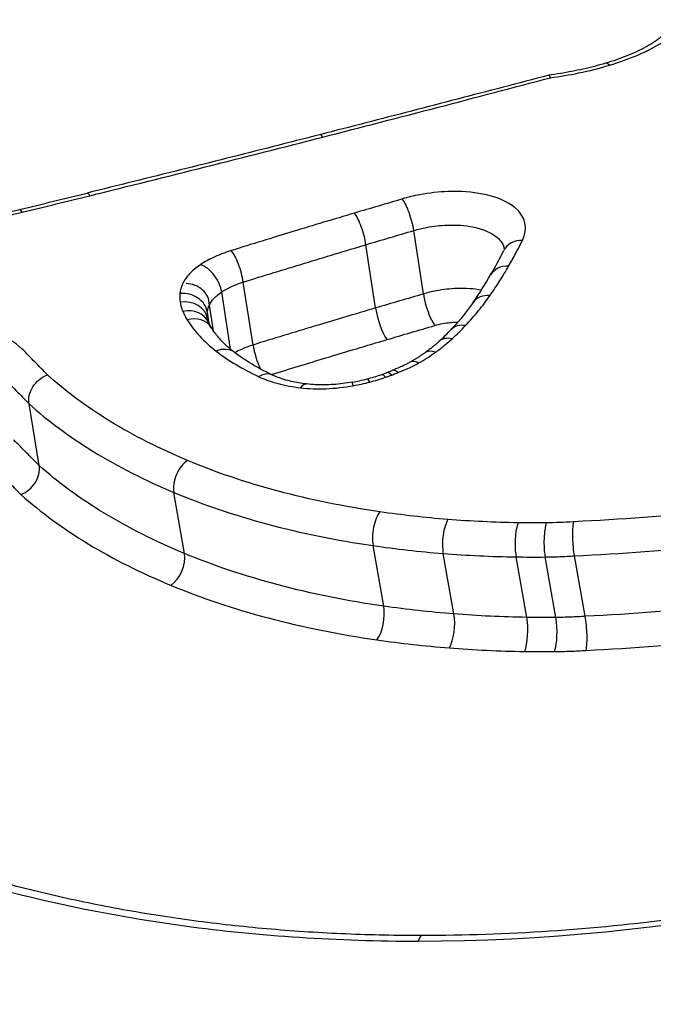
# Model space of a CAD drawing. Units: millimetres. Extents: x -4180 to 4084, y -2588 to 4864.
# Drawn here: x 534 to 536, y -368 to -364 of the extents above; entities that cross this region are included whole.
import ezdxf

# ---------------------------------------------------------------- set-up
doc = ezdxf.new("R2010")
doc.units = ezdxf.units.MM
doc.header["$LTSCALE"] = 45
doc.layers.add('SW_Toestellen', color=2, linetype='Continuous')

msp = doc.modelspace()

# ---------------------------------------------------------------- linework, layer by layer
at = {"layer": 'SW_Toestellen'}
for p, q in [((535.2562, -365.3574), (535.2171, -365.0988)), ((535.0611, -365.4147), (535.0219, -365.1567)), ((534.5608, -365.5657), (534.5209, -365.309)), ((534.4693, -365.583), (534.4329, -365.3494)), ((534.3992, -365.508), (534.3826, -365.4028)), ((534.3821, -365.4792), (534.3746, -365.432)), ((534.3756, -365.4598), (534.3755, -365.4594)), ((533.688, -366.0574), (533.6463, -365.8052)), ((534.2807, -366.4158), (534.2377, -366.1668)), ((535.0945, -366.6308), (535.0508, -366.3838)), ((535.3811, -366.6626), (535.3373, -366.4159)), ((535.9171, -366.6722), (535.8733, -366.4256)), ((535.6784, -366.6764), (535.6346, -366.4298)), ((535.797, -366.6768), (535.7532, -366.4302))]:
    msp.add_line(p, q, dxfattribs=at)
for centre, major_axis, ratio, start_param, end_param in [((536.1416, -394.8782), (-2.9435, 36.8303), 0.297817, 5.899258, 7.978666), ((536.7723, -393.8383), (2.7085, -33.8904), 0.297817, 2.952424, 4.774198), ((537.2481, -393.8008), (-2.7096, 33.3902), 0.298405, 6.258975, 7.915378), ((536.0276, -364.5126), (-0.0284, 0.0959), 0.27753, 5.783971, 6.283185), ((534.8579, -364.8048), (-0.0248, 0.0969), 0.193252, 5.777501, 6.283185), ((522.9986, -359.5849), (-56.5799, -12.5533), 0.132768, 1.729898, 1.734853), ((533.9074, -365.043), (-0.0238, 0.0971), 0.161841, 5.766706, 6.283185), ((535.1832, -365.0562), (-0.0282, 0.0959), 0.237419, 4.183976, 5.75689), ((522.8536, -359.032), (-56.7359, -12.4965), 0.142164, 1.725166, 1.730109), ((533.632, -365.1104), (-0.0237, 0.0971), 0.156993, 5.763269, 6.283185), ((534.9879, -365.1139), (-0.0284, 0.0959), 0.236889, 4.18066, 5.753573), ((535.6739, -365.2247), (-0.0894, 0.0448), 0.819043, 5.238177, 6.283185), ((534.4855, -365.266), (-0.0296, 0.0955), 0.247068, 4.17027, 5.743142), ((531.487, -365.8662), (-4.1967, -1.5132), 0.416304, 2.684374, 2.729262), ((534.3604, -365.3233), (-0.0553, 0.0833), 0.585421, 4.045498, 5.617054), ((535.6174, -365.3296), (-0.0867, 0.0499), 0.802618, 5.285177, 6.283185), ((532.5273, -365.639), (-3.1159, -1.0128), 0.422427, 2.634875, 2.703806), ((534.2865, -365.4017), (0.0962, -0.0011), 0.897533, 0, 1.570798), ((534.2756, -365.4411), (0.0996, -0.0089), 0.855309, 0.211261, 1.782149), ((534.277, -365.4765), (0.0986, 0.0167), 0.861195, 0, 1.56185), ((535.2897, -365.4001), (-0.0282, 0.0959), 0.232617, 1.042312, 2.610959), ((535.5415, -365.4492), (-0.0822, 0.057), 0.775691, 5.350384, 6.283185), ((534.288, -365.5137), (0.092, 0.0393), 0.853247, 0, 1.360319), ((535.0947, -365.4577), (-0.0284, 0.0959), 0.232084, 1.039, 2.607649), ((534.3056, -365.5477), (0.085, 0.0527), 0.84023, 0, 1.232953), ((535.2997, -365.638), (-0.9262, 0.2184), 0.275389, 0.1995, 0.268128), ((534.3637, -365.4881), (-1.1266, -0.2978), 0.418223, 2.464738, 2.551423), ((535.4419, -365.5714), (-0.0729, 0.0685), 0.715114, 5.459818, 6.283185), ((535.3872, -365.625), (-0.0673, 0.074), 0.672623, 5.513127, 6.283185), ((534.4246, -365.6753), (0.0609, 0.0793), 0.769329, 0, 0.94415), ((534.5959, -365.6088), (-0.0296, 0.0955), 0.242209, 1.028619, 2.10381), ((535.3198, -365.6793), (-0.0583, 0.0813), 0.592047, 5.585655, 6.283185), ((535.2504, -365.7232), (-0.0489, 0.0872), 0.490388, 5.644329, 6.283185), ((534.598, -365.7789), (0.0424, 0.0906), 0.678601, 0.000277, 0.790822), ((534.598, -365.7789), (0.0424, 0.0906), 0.678601, 0, 0.000277), ((534.9244, -365.5373), (-0.3816, -0.0632), 0.476639, 1.600794, 1.761251), ((534.9191, -365.53), (-0.4041, -0.0678), 0.470312, 1.759256, 1.909398), ((535.0515, -365.8007), (-0.0253, 0.0967), 0.148106, 5.725761, 6.283185), ((534.8897, -365.5004), (-0.4814, -0.0826), 0.468677, 1.903434, 1.955115), ((535.1159, -365.7813), (-0.0324, 0.0946), 0.262031, 5.711319, 6.283185), ((535.0174, -365.6241), (-0.1883, -0.035), 0.398289, 1.985752, 2.119405), ((535.141, -365.7723), (-0.035, 0.0937), 0.300599, 5.704178, 6.283185), ((534.7682, -365.824), (0.0114, 0.0993), 0.407891, 0, 0.611565), ((534.9837, -365.8156), (-0.0177, 0.0984), 0.023523, 5.731661, 6.283185), ((534.307, -366.1195), (0.0385, 0.0923), 0.643562, 0.778136, 2.351091), ((535.0934, -366.3285), (0.0143, 0.099), 0.431747, 0.650501, 2.224144), ((535.3709, -366.3595), (0.008, 0.0997), 0.358829, 0.626868, 2.200615), ((535.6579, -366.3728), (0.0014, 0.1), 0.275494, 0.606715, 2.180512), ((535.7732, -366.3733), (-0.0007, 0.1), 0.247182, 0.601256, 2.175055), ((534.2116, -366.4632), (0.0384, 0.0923), 0.639887, 3.923297, 5.491905), ((535.052, -366.6861), (0.0143, 0.099), 0.429579, 3.797741, 5.365662), ((535.3476, -366.719), (0.008, 0.0997), 0.357515, 3.774368, 5.342185), ((535.655, -366.7333), (0.0014, 0.1), 0.275245, 3.754336, 5.322103), ((535.7771, -366.7337), (-0.0007, 0.1), 0.247305, 3.748882, 5.316648), ((535.251, -368.0742), (0, 0.1), 0.256513, 0, 0.687918)]:
    msp.add_ellipse(centre, major_axis=major_axis, ratio=ratio, start_param=start_param, end_param=end_param, dxfattribs=at)
for points, knots in [([(548.9526, -355.2881), (547.9841, -355.3892), (547.1342, -355.7815), (545.2632, -357.1002), (544.441, -358.1956), (543.1043, -360.4535), (542.5832, -361.5307), (541.5844, -363.9463), (541.1083, -365.2843), (540.1986, -368.2036), (539.7654, -369.7847), (538.9565, -373.1206), (538.5798, -374.8711), (537.8854, -378.5078), (537.567, -380.392), (536.9926, -384.2567), (536.7363, -386.2366), (536.29, -390.2487), (536.1001, -392.2807), (535.7899, -396.3599), (535.67, -398.4071), (535.5873, -400.4309)], [-0.511502, -0.511502, -0.511502, -0.511502, -0.376661, -0.376661, -0.143892, -0.143892, 0.025791, 0.025791, 0.195473, 0.195473, 0.365156, 0.365156, 0.531339, 0.531339, 0.695503, 0.695503, 0.858737, 0.858737, 1.021624, 1.021624, 1.185324, 1.185324, 1.185324, 1.185324]), ([(537.5187, -362.7492), (536.5102, -362.7492), (535.4261, -362.8651), (533.5273, -363.3215), (532.7066, -363.6548), (531.6119, -364.4534), (531.2899, -364.9009), (531.1195, -365.8425), (531.2835, -366.3355), (531.9718, -367.0882), (532.4023, -367.3744), (533.3308, -367.7492), (533.7898, -367.8681), (534.5885, -367.9759), (534.9083, -367.9969), (535.2347, -367.9969)], [-1.627453, -1.627453, -1.627453, -1.627453, -1.314426, -1.314426, -1.015302, -1.015302, -0.747997, -0.747997, -0.474083, -0.474083, -0.263379, -0.263379, -0.1013, -0.1013, 0, 0, 0, 0]), ([(531.3158, -365.919), (531.289, -365.7611), (531.2894, -365.6019), (531.3998, -364.99), (531.7149, -364.5522), (532.787, -363.7697), (533.5911, -363.4424), (535.4523, -362.9935), (536.5152, -362.8793), (537.5043, -362.8793)], [0.6553725, 0.6553725, 0.6553725, 0.6553725, 0.7479974, 0.7479974, 1.0153022, 1.0153022, 1.3144261, 1.3144261, 1.6274534, 1.6274534, 1.6274534, 1.6274534]), ([(537.5329, -363.1578), (536.5691, -363.1578), (535.5356, -363.2651), (533.6913, -363.6932), (532.8791, -364.0114), (531.7895, -364.777), (531.4632, -365.2056), (531.34, -365.7809), (531.3315, -365.9106), (531.3416, -366.0398)], [-1.557459, -1.557459, -1.557459, -1.557459, -1.2641283, -1.2641283, -0.9783376, -0.9783376, -0.7250498, -0.7250498, -0.6523679, -0.6523679, -0.6523679, -0.6523679]), ([(531.5361, -366.4801), (531.4465, -366.2346), (531.4261, -365.9809), (531.5726, -365.2957), (531.8917, -364.8767), (532.9581, -364.1269), (533.7534, -363.8144), (535.3205, -363.4494), (536.0491, -363.3505), (536.7644, -363.3095)], [0.5807336, 0.5807336, 0.5807336, 0.5807336, 0.7250498, 0.7250498, 0.9783376, 0.9783376, 1.2641283, 1.2641283, 1.480564, 1.480564, 1.480564, 1.480564]), ([(536.1949, -364.3324), (536.1847, -364.3387), (536.1738, -364.345), (536.1508, -364.3573), (536.1387, -364.3634), (536.1134, -364.3752), (536.1002, -364.3809), (536.0728, -364.3919), (536.0586, -364.3972), (536.0295, -364.4073), (536.0145, -364.4122), (535.9992, -364.4167)], [0, 0, 0, 0, 0.00545409, 0.00545409, 0.01090818, 0.01090818, 0.01636228, 0.01636228, 0.02181637, 0.02181637, 0.02727046, 0.02727046, 0.02727046, 0.02727046]), ([(536.0154, -364.4246), (536.0573, -364.4122), (536.0972, -364.3977), (536.1713, -364.3656), (536.2053, -364.3479), (536.2355, -364.3291)], [-0.02727046, -0.02727046, -0.02727046, -0.02727046, -0.01363296, -0.01363296, 0, 0, 0, 0]), ([(536.2302, -364.3059), (536.2285, -364.3075), (536.2267, -364.3092), (536.2228, -364.3125), (536.2207, -364.3143), (536.2162, -364.3178), (536.2138, -364.3196), (536.2088, -364.3232), (536.2062, -364.325), (536.2007, -364.3287), (536.1979, -364.3306), (536.1949, -364.3324)], [0, 0, 0, 0, 0.0017831, 0.0017831, 0.003566201, 0.003566201, 0.005349301, 0.005349301, 0.007132402, 0.007132402, 0.008915502, 0.008915502, 0.008915502, 0.008915502]), ([(535.9992, -364.4167), (535.9845, -364.421), (535.9697, -364.4252), (535.9396, -364.433), (535.9244, -364.4367), (535.8936, -364.4437), (535.8781, -364.4469), (535.8469, -364.4529), (535.8312, -364.4557), (535.7996, -364.4608), (535.7837, -364.4631), (535.7679, -364.4651)], [0, 0, 0, 0, 0.00511455, 0.00511455, 0.01022911, 0.01022911, 0.01534366, 0.01534366, 0.02045821, 0.02045821, 0.02557277, 0.02557277, 0.02557277, 0.02557277]), ([(535.7748, -364.4756), (535.8135, -364.4705), (535.8521, -364.464), (535.9328, -364.4472), (535.9748, -364.4367), (536.0154, -364.4246)], [-0.0249173, -0.0249173, -0.0249173, -0.0249173, -0.01320932, -0.01320932, 0, 0, 0, 0]), ([(535.7678, -364.4651), (535.7057, -364.4815), (535.6436, -364.4978), (535.5193, -364.5304), (535.4571, -364.5467), (535.3326, -364.5791), (535.2702, -364.5953), (535.1455, -364.6276), (535.0831, -364.6438), (534.9582, -364.6759), (534.8957, -364.692), (534.8332, -364.708)], [0.00075098, 0.00075098, 0.00075098, 0.00075098, 0.02050867, 0.02050867, 0.04026635, 0.04026635, 0.06002404, 0.06002404, 0.07978172, 0.07978172, 0.0995394, 0.0995394, 0.0995394, 0.0995394]), ([(534.8453, -364.7178), (535.0031, -364.6773), (535.1605, -364.6366), (535.4703, -364.5558), (535.6227, -364.5158), (535.7748, -364.4756)], [-0.0995394, -0.0995394, -0.0995394, -0.0995394, -0.0497697, -0.0497697, -0.00140246, -0.00140246, -0.00140246, -0.00140246]), ([(535.7678, -364.4651), (535.768, -364.4651), (535.7683, -364.4651), (535.7694, -364.4656), (535.7703, -364.4667), (535.7723, -364.47), (535.7735, -364.4724), (535.7747, -364.4754), (535.7748, -364.4755), (535.7748, -364.4756)], [0.010856188, 0.010856188, 0.010856188, 0.010856188, 0.011690018, 0.011690018, 0.01373029, 0.01373029, 0.015771546, 0.015771546, 0.015845213, 0.015845213, 0.015845213, 0.015845213]), ([(534.8332, -364.708), (534.7701, -364.7241), (534.707, -364.7402), (534.5807, -364.7722), (534.5175, -364.7882), (534.391, -364.82), (534.3277, -364.8359), (534.201, -364.8675), (534.1376, -364.8832), (534.0106, -364.9146), (533.9471, -364.9303), (533.8836, -364.9458)], [0, 0, 0, 0, 0.01991622, 0.01991622, 0.03983245, 0.03983245, 0.05974867, 0.05974867, 0.0796649, 0.0796649, 0.09958112, 0.09958112, 0.09958112, 0.09958112]), ([(533.8944, -364.9566), (534.0536, -364.9175), (534.2124, -364.878), (534.5294, -364.7984), (534.6875, -364.7582), (534.8453, -364.7178)], [-0.09958112, -0.09958112, -0.09958112, -0.09958112, -0.04978954, -0.04978954, 0, 0, 0, 0]), ([(535.6607, -365.1389), (535.6848, -365.0907), (535.674, -365.0425), (535.6005, -364.9807), (535.5543, -364.9611), (535.4557, -364.9415), (535.4074, -364.938), (535.3189, -364.941), (535.2795, -364.9455), (535.2169, -364.9574), (535.1932, -364.9632), (535.1703, -364.9699)], [-0.08246372, -0.08246372, -0.08246372, -0.08246372, -0.05438722, -0.05438722, -0.03447078, -0.03447078, -0.01915043, -0.01915043, -0.00736555, -0.00736555, 0, 0, 0, 0]), ([(533.6189, -365.0242), (533.6649, -365.0129), (533.7108, -365.0017), (533.8026, -364.9792), (533.8485, -364.9679), (533.8944, -364.9566)], [-0.02872078, -0.02872078, -0.02872078, -0.02872078, -0.01436035, -0.01436035, 0, 0, 0, 0]), ([(535.1703, -364.9699), (535.1377, -364.9795), (535.1052, -364.9891), (535.04, -365.0084), (535.0075, -365.018), (534.9749, -365.0277)], [-0.02096207, -0.02096207, -0.02096207, -0.02096207, -0.01048103, -0.01048103, 0, 0, 0, 0]), ([(533.3432, -365.0916), (533.3892, -365.0804), (533.4351, -365.0692), (533.5271, -365.0467), (533.573, -365.0355), (533.6189, -365.0242)], [-0.0287211, -0.0287211, -0.0287211, -0.0287211, -0.01436051, -0.01436051, 0, 0, 0, 0]), ([(534.9749, -365.0277), (534.8909, -365.0527), (534.807, -365.0778), (534.6394, -365.1287), (534.5558, -365.1544), (534.4723, -365.1803)], [-0.05410613, -0.05410613, -0.05410613, -0.05410613, -0.02705278, -0.02705278, 0, 0, 0, 0]), ([(535.0219, -365.1567), (535.0544, -365.147), (535.087, -365.1373), (535.152, -365.118), (535.1846, -365.1084), (535.2171, -365.0988)], [0, 0, 0, 0, 0.01048103, 0.01048103, 0.02096207, 0.02096207, 0.02096207, 0.02096207]), ([(535.2171, -365.0988), (535.234, -365.0938), (535.2514, -365.0896), (535.2974, -365.0808), (535.3264, -365.0776), (535.3916, -365.0753), (535.4272, -365.0779), (535.4997, -365.0923), (535.5337, -365.1067), (535.5731, -365.1398), (535.5833, -365.1567), (535.5864, -365.1746)], [0, 0, 0, 0, 0.00736555, 0.00736555, 0.01915043, 0.01915043, 0.03447078, 0.03447078, 0.05438722, 0.05438722, 0.06947048, 0.06947048, 0.06947048, 0.06947048]), ([(535.6041, -365.2441), (535.6142, -365.2265), (535.624, -365.2089), (535.6429, -365.1739), (535.652, -365.1564), (535.6607, -365.1389)], [-0.0203613, -0.0203613, -0.0203613, -0.0203613, -0.01018061, -0.01018061, 0, 0, 0, 0]), ([(534.4723, -365.1803), (534.4486, -365.1876), (534.4259, -365.1962), (534.3838, -365.2156), (534.3644, -365.2263), (534.3471, -365.2378)], [-0.01535379, -0.01535379, -0.01535379, -0.01535379, -0.00767661, -0.00767661, 0, 0, 0, 0]), ([(534.5209, -365.309), (534.6042, -365.2831), (534.6875, -365.2575), (534.8545, -365.2067), (534.9381, -365.1816), (535.0219, -365.1567)], [0, 0, 0, 0, 0.02705278, 0.02705278, 0.05410613, 0.05410613, 0.05410613, 0.05410613]), ([(535.5867, -365.1741), (535.5867, -365.1741), (535.5867, -365.1741), (535.5867, -365.1741), (535.5866, -365.1743), (535.5864, -365.1751), (535.5863, -365.1758), (535.5856, -365.1775), (535.5851, -365.1786), (535.5845, -365.1799)], [0.074810993, 0.074810993, 0.074810993, 0.074810993, 0.074839671, 0.074839671, 0.077381021, 0.077381021, 0.079922371, 0.079922371, 0.082463721, 0.082463721, 0.082463721, 0.082463721]), ([(534.3471, -365.2378), (534.3292, -365.2496), (534.3139, -365.2624), (534.2889, -365.2888), (534.2794, -365.3026), (534.2731, -365.3164)], [-0.01581315, -0.01581315, -0.01581315, -0.01581315, -0.00790651, -0.00790651, 0, 0, 0, 0]), ([(535.5281, -365.364), (535.5419, -365.344), (535.5552, -365.324), (535.5806, -365.284), (535.5926, -365.264), (535.6041, -365.2441)], [-0.02308746, -0.02308746, -0.02308746, -0.02308746, -0.01154361, -0.01154361, 0, 0, 0, 0]), ([(534.2731, -365.3164), (534.27, -365.323), (534.2676, -365.3296), (534.264, -365.3428), (534.2628, -365.3494), (534.2622, -365.356)], [-0.007579692, -0.007579692, -0.007579692, -0.007579692, -0.003789846, -0.003789846, 0, 0, 0, 0]), ([(534.4329, -365.3494), (534.445, -365.3414), (534.4587, -365.3338), (534.4883, -365.3202), (534.5043, -365.3142), (534.5209, -365.309)], [0, 0, 0, 0, 0.00767661, 0.00767661, 0.01535379, 0.01535379, 0.01535379, 0.01535379]), ([(535.4929, -365.342), (535.4626, -365.3364), (535.4289, -365.3342), (535.3658, -365.3363), (535.3368, -365.3395), (535.2906, -365.3482), (535.2731, -365.3524), (535.2562, -365.3574)], [-0.01594989, -0.01594989, -0.01594989, -0.01594989, -0.00908088, -0.00908088, -0.00349265, -0.00349265, 0, 0, 0, 0]), ([(534.2622, -365.356), (534.2616, -365.362), (534.2615, -365.3679), (534.2619, -365.3798), (534.2625, -365.3856), (534.2635, -365.3915)], [-0.006945682, -0.006945682, -0.006945682, -0.006945682, -0.003472841, -0.003472841, 0, 0, 0, 0]), ([(534.3826, -365.4028), (534.3869, -365.3934), (534.3934, -365.3841), (534.4103, -365.3661), (534.4208, -365.3575), (534.4329, -365.3494)], [0, 0, 0, 0, 0.00790651, 0.00790651, 0.01581315, 0.01581315, 0.01581315, 0.01581315]), ([(535.2562, -365.3574), (535.2236, -365.3669), (535.1911, -365.3765), (535.1261, -365.3956), (535.0936, -365.4051), (535.0611, -365.4147)], [-0.02089757, -0.02089757, -0.02089757, -0.02089757, -0.01044877, -0.01044877, 0, 0, 0, 0]), ([(541.0996, -365.3718), (541.0595, -365.4348), (541.0152, -365.4983), (540.9155, -365.6299), (540.8594, -365.698), (540.7383, -365.8345), (540.6732, -365.9028), (540.5342, -366.0392), (540.4603, -366.1072), (540.304, -366.2424), (540.2216, -366.3096), (540.0488, -366.4424), (539.9584, -366.508), (539.77, -366.6372), (539.6721, -366.7007), (539.4692, -366.825), (539.3643, -366.8858), (539.1482, -367.0041), (539.0369, -367.0615), (538.8088, -367.1725), (538.6919, -367.226), (538.4532, -367.3287), (538.3314, -367.3777), (538.0836, -367.4709), (537.9576, -367.515), (537.7024, -367.5978), (537.5731, -367.6364), (537.312, -367.7079), (537.1802, -367.7408), (536.915, -367.8003), (536.7816, -367.8269), (536.531, -367.8708), (536.4139, -367.8888), (536.1213, -367.9274), (535.9457, -367.945), (535.5964, -367.9683), (535.4228, -367.9742), (535.251, -367.9742)], [0.8745261, 0.8745261, 0.8745261, 0.8745261, 0.9122936, 0.9122936, 0.9524059, 0.9524059, 0.9926048, 0.9926048, 1.0329263, 1.0329263, 1.07338, 1.07338, 1.1139641, 1.1139641, 1.1546731, 1.1546731, 1.1954986, 1.1954986, 1.2364285, 1.2364285, 1.2774464, 1.2774464, 1.3185373, 1.3185373, 1.3596893, 1.3596893, 1.4008915, 1.4008915, 1.4421324, 1.4421324, 1.4833996, 1.4833996, 1.519413, 1.519413, 1.5734332, 1.5734332, 1.6274534, 1.6274534, 1.6274534, 1.6274534]), ([(535.4283, -365.4866), (535.4473, -365.4664), (535.4651, -365.446), (535.4984, -365.4051), (535.5138, -365.3846), (535.5281, -365.364)], [-0.02373342, -0.02373342, -0.02373342, -0.02373342, -0.0118663, -0.0118663, 0, 0, 0, 0]), ([(534.2635, -365.3915), (534.2645, -365.3978), (534.266, -365.4041), (534.2696, -365.4166), (534.2718, -365.4227), (534.2744, -365.4288)], [-0.007582128, -0.007582128, -0.007582128, -0.007582128, -0.003791064, -0.003791064, 0, 0, 0, 0]), ([(534.3746, -365.432), (534.375, -365.4272), (534.3759, -365.4223), (534.3786, -365.4125), (534.3804, -365.4076), (534.3826, -365.4028)], [0, 0, 0, 0, 0.003789846, 0.003789846, 0.007579692, 0.007579692, 0.007579692, 0.007579692]), ([(535.0611, -365.4147), (534.9775, -365.4394), (534.894, -365.4643), (534.7272, -365.5146), (534.6439, -365.54), (534.5608, -365.5657)], [-0.05365837, -0.05365837, -0.05365837, -0.05365837, -0.02682806, -0.02682806, 0, 0, 0, 0]), ([(535.4593, -365.3922), (535.4543, -365.3995), (535.449, -365.4068), (535.4381, -365.4215), (535.4325, -365.4289), (535.4208, -365.4437), (535.4148, -365.451), (535.4024, -365.4658), (535.396, -365.4732), (535.3828, -365.4881), (535.376, -365.4955), (535.369, -365.5029)], [0, 0, 0, 0, 0.00474668, 0.00474668, 0.00949337, 0.00949337, 0.01424005, 0.01424005, 0.01898673, 0.01898673, 0.02373342, 0.02373342, 0.02373342, 0.02373342]), ([(534.2744, -365.4288), (534.2769, -365.4346), (534.2796, -365.4403), (534.2855, -365.4516), (534.2886, -365.4573), (534.2921, -365.4628)], [-0.007207245, -0.007207245, -0.007207245, -0.007207245, -0.003603623, -0.003603623, 0, 0, 0, 0]), ([(534.2921, -365.4628), (534.3062, -365.4858), (534.3233, -365.5081), (534.363, -365.5509), (534.3856, -365.5714), (534.4109, -365.5908)], [-0.02986975, -0.02986975, -0.02986975, -0.02986975, -0.01493683, -0.01493683, 0, 0, 0, 0]), ([(534.3755, -365.4594), (534.3748, -365.4551), (534.3744, -365.4508), (534.374, -365.4416), (534.3742, -365.4368), (534.3746, -365.432)], [0.000286824, 0.000286824, 0.000286824, 0.000286824, 0.003472841, 0.003472841, 0.006945682, 0.006945682, 0.006945682, 0.006945682]), ([(534.3799, -365.4745), (534.3795, -365.4735), (534.3791, -365.4725), (534.3783, -365.4705), (534.378, -365.4695), (534.3774, -365.4675), (534.3771, -365.4665), (534.3766, -365.4646), (534.3763, -365.4636), (534.3759, -365.4617), (534.3757, -365.4608), (534.3756, -365.4598)], [0, 0, 0, 0, 0.001516426, 0.001516426, 0.003032851, 0.003032851, 0.004549277, 0.004549277, 0.006065703, 0.006065703, 0.007582128, 0.007582128, 0.007582128, 0.007582128]), ([(533.6186, -365.5821), (533.5894, -365.5524), (533.5423, -365.5294), (533.4421, -365.5067), (533.3941, -365.5023), (533.3059, -365.5045), (533.2666, -365.5088), (533.2039, -365.5207), (533.1801, -365.5264), (533.1571, -365.5333)], [-0.05545613, -0.05545613, -0.05545613, -0.05545613, -0.03447528, -0.03447528, -0.01915293, -0.01915293, -0.00736651, -0.00736651, 0, 0, 0, 0]), ([(534.4855, -365.596), (534.477, -365.5894), (534.4689, -365.5829), (534.4537, -365.5696), (534.4465, -365.5629), (534.433, -365.5494), (534.4267, -365.5426), (534.415, -365.529), (534.4095, -365.5222), (534.3995, -365.5086), (534.3949, -365.5018), (534.3906, -365.495)], [0, 0, 0, 0, 0.00597395, 0.00597395, 0.0119479, 0.0119479, 0.01792185, 0.01792185, 0.0238958, 0.0238958, 0.02986975, 0.02986975, 0.02986975, 0.02986975]), ([(535.1079, -365.5435), (535.1403, -365.534), (535.1728, -365.5244), (535.2378, -365.5052), (535.2702, -365.4957), (535.3027, -365.4861)], [0, 0, 0, 0, 0.01044877, 0.01044877, 0.02089757, 0.02089757, 0.02089757, 0.02089757]), ([(535.3027, -365.4861), (535.3136, -365.483), (535.3248, -365.4803), (535.3545, -365.4746), (535.3732, -365.4726), (535.3933, -365.4719), (535.3953, -365.4718), (535.3972, -365.4718)], [0, 0, 0, 0, 0.003492645, 0.003492645, 0.009080878, 0.009080878, 0.009670208, 0.009670208, 0.009670208, 0.009670208]), ([(535.3736, -365.5404), (535.3833, -365.5315), (535.3927, -365.5226), (535.411, -365.5047), (535.4198, -365.4957), (535.4283, -365.4866)], [-0.01064834, -0.01064834, -0.01064834, -0.01064834, -0.00532402, -0.00532402, 0, 0, 0, 0]), ([(534.6356, -365.6861), (534.7097, -365.6633), (534.7839, -365.6406), (534.9413, -365.5931), (535.0245, -365.5682), (535.1079, -365.5435)], [0.00285261, 0.00285261, 0.00285261, 0.00285261, 0.02682806, 0.02682806, 0.05365837, 0.05365837, 0.05365837, 0.05365837]), ([(535.2347, -367.9969), (536.2432, -367.9969), (537.3133, -367.7884), (539.1736, -367.0771), (539.9714, -366.5925), (540.7387, -365.8908), (540.9117, -365.7012), (541.0514, -365.5126)], [-1.6274534, -1.6274534, -1.6274534, -1.6274534, -1.3144261, -1.3144261, -1.0153022, -1.0153022, -0.9073853, -0.9073853, -0.9073853, -0.9073853]), ([(535.3061, -365.5948), (535.3183, -365.5861), (535.3301, -365.5771), (535.3526, -365.5589), (535.3633, -365.5497), (535.3736, -365.5404)], [-0.01120147, -0.01120147, -0.01120147, -0.01120147, -0.00560046, -0.00560046, 0, 0, 0, 0]), ([(533.7213, -365.687), (533.7043, -365.6696), (533.6873, -365.6522), (533.6531, -365.6173), (533.6358, -365.5997), (533.6186, -365.5821)], [-0.0245608, -0.0245608, -0.0245608, -0.0245608, -0.01238942, -0.01238942, 0, 0, 0, 0]), ([(534.5608, -365.5657), (534.5443, -365.5708), (534.5284, -365.5767), (534.5043, -365.5877), (534.4953, -365.5923), (534.487, -365.5971)], [-0.006209657, -0.006209657, -0.006209657, -0.006209657, -0.003104828, -0.003104828, -0.001142798, -0.001142798, -0.001142798, -0.001142798]), ([(535.32, -365.5511), (535.3165, -365.5542), (535.3129, -365.5574), (535.3057, -365.5637), (535.3019, -365.5668), (535.2943, -365.5731), (535.2904, -365.5762), (535.2824, -365.5825), (535.2784, -365.5856), (535.2701, -365.5918), (535.2659, -365.5949), (535.2615, -365.598)], [0, 0, 0, 0, 0.00224029, 0.00224029, 0.00448059, 0.00448059, 0.00672088, 0.00672088, 0.00896118, 0.00896118, 0.01120147, 0.01120147, 0.01120147, 0.01120147]), ([(534.4109, -365.5908), (534.4357, -365.61), (534.4627, -365.6283), (534.5206, -365.663), (534.5514, -365.6794), (534.5841, -365.6948)], [-0.02948498, -0.02948498, -0.02948498, -0.02948498, -0.01474422, -0.01474422, -0.00000431, -0.00000431, -0.00000431, -0.00000431]), ([(534.6404, -365.6883), (534.6284, -365.6828), (534.6168, -365.677), (534.5942, -365.6654), (534.5832, -365.6594), (534.5618, -365.6472), (534.5515, -365.6411), (534.5315, -365.6285), (534.5218, -365.6221), (534.5031, -365.6092), (534.4941, -365.6026), (534.4855, -365.596)], [0.00000131, 0.00000131, 0.00000131, 0.00000131, 0.00589805, 0.00589805, 0.01179478, 0.01179478, 0.01769152, 0.01769152, 0.02358825, 0.02358825, 0.02948498, 0.02948498, 0.02948498, 0.02948498]), ([(535.2615, -365.598), (535.2579, -365.6006), (535.2542, -365.6032), (535.2466, -365.6084), (535.2428, -365.6109), (535.2349, -365.616), (535.2309, -365.6186), (535.2227, -365.6236), (535.2186, -365.6261), (535.2101, -365.6311), (535.2058, -365.6336), (535.2015, -365.636)], [0, 0, 0, 0, 0.00195712, 0.00195712, 0.003914241, 0.003914241, 0.005871361, 0.005871361, 0.007828481, 0.007828481, 0.009785602, 0.009785602, 0.009785602, 0.009785602]), ([(535.2366, -365.6389), (535.249, -365.6319), (535.2611, -365.6248), (535.2842, -365.6101), (535.2954, -365.6025), (535.3061, -365.5948)], [-0.009785602, -0.009785602, -0.009785602, -0.009785602, -0.004892801, -0.004892801, 0, 0, 0, 0]), ([(535.2015, -365.636), (535.1972, -365.6384), (535.1927, -365.6408), (535.1836, -365.6456), (535.1789, -365.6479), (535.1693, -365.6525), (535.1644, -365.6547), (535.1544, -365.6591), (535.1493, -365.6613), (535.1389, -365.6655), (535.1336, -365.6675), (535.1282, -365.6695)], [0, 0, 0, 0, 0.00210262, 0.00210262, 0.00420525, 0.00420525, 0.00630787, 0.00630787, 0.0084105, 0.0084105, 0.01051312, 0.01051312, 0.01051312, 0.01051312]), ([(535.1518, -365.6781), (535.1661, -365.6727), (535.1799, -365.667), (535.2084, -365.654), (535.2229, -365.6466), (535.2366, -365.6389)], [-0.01020924, -0.01020924, -0.01020924, -0.01020924, -0.00542963, -0.00542963, 0, 0, 0, 0]), ([(533.5425, -365.6994), (533.5598, -365.7169), (533.5771, -365.7345), (533.6117, -365.7698), (533.629, -365.7874), (533.6463, -365.8051)], [0, 0, 0, 0, 0.01238942, 0.01238942, 0.02477884, 0.02477884, 0.02477884, 0.02477884]), ([(533.6463, -365.8051), (533.6445, -365.7942), (533.6449, -365.7825), (533.6504, -365.7589), (533.6553, -365.7472), (533.6689, -365.7254), (533.6776, -365.7154), (533.6976, -365.6986), (533.7089, -365.6918), (533.7208, -365.6872), (533.7211, -365.6871), (533.7213, -365.687)], [-0.01569817, -0.01569817, -0.01569817, -0.01569817, -0.01179256, -0.01179256, -0.00788648, -0.00788648, -0.00397943, -0.00397943, 0, 0, 0.00007298, 0.00007298, 0.00007298, 0.00007298]), ([(534.2928, -366.0364), (534.1779, -365.9883), (534.0719, -365.9344), (533.8807, -365.8173), (533.7954, -365.7541), (533.7213, -365.687)], [-0.09762755, -0.09762755, -0.09762755, -0.09762755, -0.04881377, -0.04881377, -0.00021464, -0.00021464, -0.00021464, -0.00021464]), ([(534.5841, -365.6948), (534.6078, -365.7059), (534.6342, -365.7153), (534.6913, -365.7305), (534.7221, -365.7362), (534.7543, -365.74)], [-0.02133758, -0.02133758, -0.02133758, -0.02133758, -0.01066977, -0.01066977, 0, 0, 0, 0]), ([(534.7797, -365.7246), (534.7685, -365.7233), (534.7577, -365.7218), (534.7366, -365.7182), (534.7264, -365.7162), (534.7068, -365.7116), (534.6974, -365.7091), (534.6795, -365.7038), (534.671, -365.7009), (534.6549, -365.6948), (534.6474, -365.6916), (534.6404, -365.6883)], [0, 0, 0, 0, 0.00426752, 0.00426752, 0.00853503, 0.00853503, 0.01280255, 0.01280255, 0.01707006, 0.01707006, 0.02133758, 0.02133758, 0.02133758, 0.02133758]), ([(535.0376, -365.7166), (535.0486, -365.7137), (535.0594, -365.7107), (535.0809, -365.7042), (535.0916, -365.7008), (535.102, -365.6972)], [-0.00687972, -0.00687972, -0.00687972, -0.00687972, -0.00343986, -0.00343986, 0, 0, 0, 0]), ([(535.102, -365.6972), (535.1063, -365.6957), (535.1105, -365.6942), (535.1188, -365.6912), (535.123, -365.6897), (535.1272, -365.6881)], [-0.002780338, -0.002780338, -0.002780338, -0.002780338, -0.001390169, -0.001390169, 0, 0, 0, 0]), ([(535.1272, -365.6881), (535.1324, -365.6862), (535.1376, -365.6841), (535.1458, -365.6807), (535.1488, -365.6794), (535.1518, -365.6781)], [-0.003534007, -0.003534007, -0.003534007, -0.003534007, -0.001767004, -0.001767004, -0.00070241, -0.00070241, -0.00070241, -0.00070241]), ([(535.1518, -365.6781), (535.1517, -365.678), (535.1516, -365.6779), (535.1452, -365.6725), (535.1394, -365.6694), (535.1318, -365.6686), (535.1295, -365.6689), (535.1275, -365.6698)], [-0.00007307, -0.00007307, -0.00007307, -0.00007307, 0, 0, 0.003998198, 0.003998198, 0.005962981, 0.005962981, 0.005962981, 0.005962981]), ([(534.7543, -365.74), (534.788, -365.7438), (534.8236, -365.7451), (534.8962, -365.7423), (534.9333, -365.7382), (534.9698, -365.7316)], [-0.02225546, -0.02225546, -0.02225546, -0.02225546, -0.01112756, -0.01112756, 0, 0, 0, 0]), ([(534.9659, -365.7172), (534.9531, -365.7195), (534.9403, -365.7215), (534.9146, -365.7247), (534.9017, -365.7259), (534.8762, -365.7276), (534.8636, -365.7281), (534.8387, -365.7283), (534.8265, -365.7281), (534.8026, -365.7269), (534.7909, -365.7259), (534.7797, -365.7246)], [0, 0, 0, 0, 0.00445109, 0.00445109, 0.00890218, 0.00890218, 0.01335328, 0.01335328, 0.01780437, 0.01780437, 0.02225546, 0.02225546, 0.02225546, 0.02225546]), ([(534.9698, -365.7316), (534.9812, -365.7295), (534.9926, -365.7272), (535.0152, -365.7222), (535.0265, -365.7195), (535.0376, -365.7166)], [-0.006974857, -0.006974857, -0.006974857, -0.006974857, -0.003487429, -0.003487429, 0, 0, 0, 0]), ([(533.6463, -365.8052), (533.7231, -365.8747), (533.8116, -365.9403), (534.0096, -366.0615), (534.1191, -366.1171), (534.2377, -366.1668)], [0, 0, 0, 0, 0.04881377, 0.04881377, 0.09762755, 0.09762755, 0.09762755, 0.09762755]), ([(535.251, -367.9742), (535.1468, -367.9742), (535.0433, -367.972), (534.8381, -367.9634), (534.7364, -367.957), (534.5353, -367.9398), (534.4359, -367.9291), (534.2396, -367.9036), (534.1428, -367.8887), (533.9522, -367.8548), (533.8584, -367.8359), (533.6743, -367.7941), (533.584, -367.7712), (533.4072, -367.7216), (533.3206, -367.6949), (533.1518, -367.6379), (533.0694, -367.6076), (532.9093, -367.5436), (532.8315, -367.5098), (532.6807, -367.4392), (532.6077, -367.4023), (532.467, -367.3256), (532.3992, -367.2857), (532.2691, -367.2034), (532.2068, -367.1609), (532.0879, -367.0735), (532.0313, -367.0286), (531.9241, -366.9368), (531.8735, -366.8898), (531.7784, -366.7941), (531.7339, -366.7454), (531.6513, -366.6465), (531.6131, -366.5963), (531.5432, -366.4949), (531.5115, -366.4436), (531.4403, -366.3143), (531.4049, -366.2358), (531.3489, -366.0779), (531.3282, -365.9984), (531.3149, -365.9188)], [0, 0, 0, 0, 0.0327686, 0.0327686, 0.0655372, 0.0655372, 0.0983059, 0.0983059, 0.1310745, 0.1310745, 0.1638431, 0.1638431, 0.1966117, 0.1966117, 0.2293804, 0.2293804, 0.262149, 0.262149, 0.2949176, 0.2949176, 0.3276862, 0.3276862, 0.3604549, 0.3604549, 0.3932235, 0.3932235, 0.4259921, 0.4259921, 0.4587607, 0.4587607, 0.4915294, 0.4915294, 0.524298, 0.524298, 0.5570666, 0.5570666, 0.6062196, 0.6062196, 0.6553725, 0.6553725, 0.6553725, 0.6553725]), ([(533.688, -366.0574), (533.6706, -366.0398), (533.6532, -366.0223), (533.6185, -365.9873), (533.6012, -365.9699), (533.5838, -365.9525)], [-0.02463901, -0.02463901, -0.02463901, -0.02463901, -0.01231951, -0.01231951, 0, 0, 0, 0]), ([(538.133, -365.9486), (537.7634, -366.0404), (537.3861, -366.1159), (536.6283, -366.2297), (536.2477, -366.268), (535.8716, -366.2865), (535.871, -366.2865), (535.8704, -366.2866), (535.8698, -366.2866)], [-0.2300142, -0.2300142, -0.2300142, -0.2300142, -0.1150071, -0.1150071, 0, 0, 0, 0.0001768, 0.0001768, 0.0001768, 0.0001768]), ([(533.6133, -366.1755), (533.6135, -366.1754), (533.6137, -366.1753), (533.6256, -366.1706), (533.6368, -366.1639), (533.6567, -366.1471), (533.6653, -366.1371), (533.679, -366.1153), (533.6839, -366.1036), (533.6893, -366.08), (533.6898, -366.0683), (533.688, -366.0574)], [-0.01574682, -0.01574682, -0.01574682, -0.01574682, -0.01567395, -0.01567395, -0.01171875, -0.01171875, -0.0078117, -0.0078117, -0.00390561, -0.00390561, 0, 0, 0, 0]), ([(534.2807, -366.4158), (534.162, -366.3666), (534.0524, -366.3115), (533.8539, -366.1914), (533.7651, -366.1264), (533.688, -366.0574)], [-0.1034742, -0.1034742, -0.1034742, -0.1034742, -0.0517371, -0.0517371, 0, 0, 0, 0]), ([(535.0789, -366.246), (534.9339, -366.225), (534.7947, -366.1967), (534.5314, -366.1264), (534.4074, -366.0844), (534.2928, -366.0364)], [-0.09745072, -0.09745072, -0.09745072, -0.09745072, -0.04871604, -0.04871604, 0, 0, 0, 0]), ([(533.508, -366.0697), (533.5254, -366.0871), (533.5428, -366.1046), (533.5776, -366.1395), (533.595, -366.157), (533.6124, -366.1746), (533.6127, -366.1749), (533.613, -366.1752), (533.6133, -366.1755)], [0, 0, 0, 0, 0.01231951, 0.01231951, 0.02463901, 0.02463901, 0.02463901, 0.0248541, 0.0248541, 0.0248541, 0.0248541]), ([(535.8733, -366.4256), (536.2553, -366.4067), (536.6418, -366.3678), (537.4114, -366.2521), (537.7945, -366.1753), (538.1698, -366.0819)], [0, 0, 0, 0, 0.1150071, 0.1150071, 0.2300142, 0.2300142, 0.2300142, 0.2300142]), ([(533.6133, -366.1755), (533.6136, -366.1758), (533.6139, -366.1761), (533.6143, -366.1764), (533.694, -366.2476), (533.7856, -366.3146), (533.9904, -366.4385), (534.1036, -366.4953), (534.226, -366.546)], [-0.0002184, -0.0002184, -0.0002184, -0.0002184, 0, 0, 0, 0.0517371, 0.0517371, 0.1034742, 0.1034742, 0.1034742, 0.1034742]), ([(534.2377, -366.1668), (534.3563, -366.2165), (534.4846, -366.2599), (534.7568, -366.3327), (534.9009, -366.362), (535.0508, -366.3838)], [0, 0, 0, 0, 0.04871604, 0.04871604, 0.09745072, 0.09745072, 0.09745072, 0.09745072]), ([(535.3564, -366.2771), (535.3092, -366.2733), (535.2625, -366.2688), (535.1699, -366.2585), (535.1242, -366.2526), (535.0789, -366.246)], [-0.03041297, -0.03041297, -0.03041297, -0.03041297, -0.01520605, -0.01520605, 0, 0, 0, 0]), ([(535.6434, -366.2905), (535.5948, -366.2898), (535.5466, -366.2883), (535.4508, -366.2839), (535.4034, -366.2809), (535.3564, -366.2771)], [-0.03032023, -0.03032023, -0.03032023, -0.03032023, -0.0151599, -0.0151599, 0, 0, 0, 0]), ([(535.7586, -366.2909), (535.7393, -366.291), (535.7201, -366.2911), (535.6817, -366.2909), (535.6625, -366.2907), (535.6434, -366.2905)], [-0.01193789, -0.01193789, -0.01193789, -0.01193789, -0.00596894, -0.00596894, 0, 0, 0, 0]), ([(535.8698, -366.2866), (535.8693, -366.2866), (535.8687, -366.2867), (535.8682, -366.2867), (535.8498, -366.288), (535.8314, -366.289), (535.7949, -366.2904), (535.7767, -366.2908), (535.7586, -366.2909)], [-0.01137133, -0.01137133, -0.01137133, -0.01137133, -0.01120114, -0.01120114, -0.01120114, -0.00560065, -0.00560065, 0, 0, 0, 0]), ([(535.8733, -366.4256), (535.8714, -366.4149), (535.8698, -366.4029), (535.8674, -366.3775), (535.8666, -366.3643), (535.8659, -366.3387), (535.8661, -366.3265), (535.8672, -366.3043), (535.8683, -366.2946), (535.8698, -366.2869), (535.8698, -366.2867), (535.8698, -366.2866)], [-0.01571578, -0.01571578, -0.01571578, -0.01571578, -0.01180986, -0.01180986, -0.00790363, -0.00790363, -0.00399679, -0.00399679, 0, 0, 0.00007306, 0.00007306, 0.00007306, 0.00007306]), ([(538.2124, -366.3316), (537.8371, -366.4243), (537.4542, -366.5004), (536.685, -366.615), (536.2988, -366.6535), (535.9171, -366.6722)], [-0.237072, -0.237072, -0.237072, -0.237072, -0.118536, -0.118536, 0, 0, 0, 0]), ([(535.0508, -366.3838), (535.0975, -366.3906), (535.1448, -366.3966), (535.2403, -366.4074), (535.2886, -366.412), (535.3373, -366.4159)], [0, 0, 0, 0, 0.01520605, 0.01520605, 0.03041297, 0.03041297, 0.03041297, 0.03041297]), ([(535.0945, -366.6308), (534.9445, -366.6092), (534.8004, -366.5802), (534.5279, -366.5081), (534.3995, -366.465), (534.2807, -366.4158)], [-0.1038648, -0.1038648, -0.1038648, -0.1038648, -0.0518998, -0.0518998, 0, 0, 0, 0]), ([(535.3373, -366.4159), (535.386, -366.4198), (535.4351, -366.4229), (535.5343, -366.4276), (535.5843, -366.4291), (535.6346, -366.4298)], [0, 0, 0, 0, 0.0151599, 0.0151599, 0.03032023, 0.03032023, 0.03032023, 0.03032023]), ([(535.7532, -366.4302), (535.7731, -366.4301), (535.793, -366.4296), (535.8331, -366.4281), (535.8532, -366.427), (535.8733, -366.4256)], [0, 0, 0, 0, 0.00560065, 0.00560065, 0.01120114, 0.01120114, 0.01120114, 0.01120114]), ([(535.6346, -366.4298), (535.6542, -366.4301), (535.674, -366.4302), (535.7135, -366.4304), (535.7334, -366.4303), (535.7532, -366.4302)], [0, 0, 0, 0, 0.00596894, 0.00596894, 0.01193789, 0.01193789, 0.01193789, 0.01193789]), ([(535.9206, -366.8109), (536.3076, -366.7919), (536.6991, -366.7527), (537.4793, -366.6363), (537.868, -366.559), (538.249, -366.4648)], [0.000169, 0.000169, 0.000169, 0.000169, 0.118536, 0.118536, 0.237072, 0.237072, 0.237072, 0.237072]), ([(534.226, -366.546), (534.3488, -366.5969), (534.4815, -366.6414), (534.763, -366.7159), (534.9118, -366.746), (535.0667, -366.7682)], [0, 0, 0, 0, 0.0518998, 0.0518998, 0.1038648, 0.1038648, 0.1038648, 0.1038648]), ([(535.3811, -366.6626), (535.3324, -366.6587), (535.2841, -366.6541), (535.1885, -366.6435), (535.1412, -366.6375), (535.0945, -366.6308)], [-0.03236847, -0.03236847, -0.03236847, -0.03236847, -0.0161827, -0.0161827, 0, 0, 0, 0]), ([(535.6784, -366.6764), (535.6281, -366.6757), (535.5781, -366.6742), (535.479, -366.6696), (535.4298, -366.6665), (535.3811, -366.6626)], [-0.03246242, -0.03246242, -0.03246242, -0.03246242, -0.01623048, -0.01623048, 0, 0, 0, 0]), ([(535.797, -366.6768), (535.7772, -366.6769), (535.7574, -366.677), (535.7178, -366.6768), (535.6981, -366.6766), (535.6784, -366.6764)], [-0.01264738, -0.01264738, -0.01264738, -0.01264738, -0.00632368, -0.00632368, 0, 0, 0, 0]), ([(535.9171, -366.6722), (535.897, -366.6736), (535.8769, -366.6747), (535.8368, -366.6762), (535.8169, -366.6767), (535.797, -366.6768)], [-0.01335521, -0.01335521, -0.01335521, -0.01335521, -0.00667782, -0.00667782, 0, 0, 0, 0]), ([(535.9206, -366.8109), (535.9206, -366.8108), (535.9207, -366.8106), (535.9221, -366.803), (535.9232, -366.7934), (535.9244, -366.7713), (535.9245, -366.7591), (535.9239, -366.7335), (535.9231, -366.7204), (535.9207, -366.695), (535.919, -366.6829), (535.9171, -366.6722)], [-0.01572829, -0.01572829, -0.01572829, -0.01572829, -0.01565551, -0.01565551, -0.01171893, -0.01171893, -0.00781212, -0.00781212, -0.0039059, -0.0039059, 0, 0, 0, 0]), ([(535.0667, -366.7682), (535.1149, -366.7752), (535.1637, -366.7814), (535.2622, -366.7923), (535.312, -366.7971), (535.3622, -366.8011)], [0, 0, 0, 0, 0.0161827, 0.0161827, 0.03236847, 0.03236847, 0.03236847, 0.03236847]), ([(535.3622, -366.8011), (535.4126, -366.8051), (535.4635, -366.8083), (535.566, -366.813), (535.6177, -366.8146), (535.6697, -366.8153)], [0, 0, 0, 0, 0.01623048, 0.01623048, 0.03246242, 0.03246242, 0.03246242, 0.03246242]), ([(535.6697, -366.8153), (535.6899, -366.8156), (535.7103, -366.8158), (535.7509, -366.8159), (535.7713, -366.8159), (535.7918, -366.8158)], [0, 0, 0, 0, 0.00632368, 0.00632368, 0.01264738, 0.01264738, 0.01264738, 0.01264738]), ([(535.7918, -366.8158), (535.8133, -366.8156), (535.835, -366.8151), (535.878, -366.8135), (535.8993, -366.8124), (535.9206, -366.8109)], [0, 0, 0, 0, 0.00667782, 0.00667782, 0.01318028, 0.01318028, 0.01318028, 0.01318028])]:
    msp.add_open_spline(points, degree=3, knots=knots, dxfattribs=at)
msp.add_open_spline([(534.3756, -365.4598), (534.3755, -365.4597), (534.3755, -365.4596), (534.3755, -365.4594)], degree=3, dxfattribs=at)

doc.saveas('drawing.dxf')
